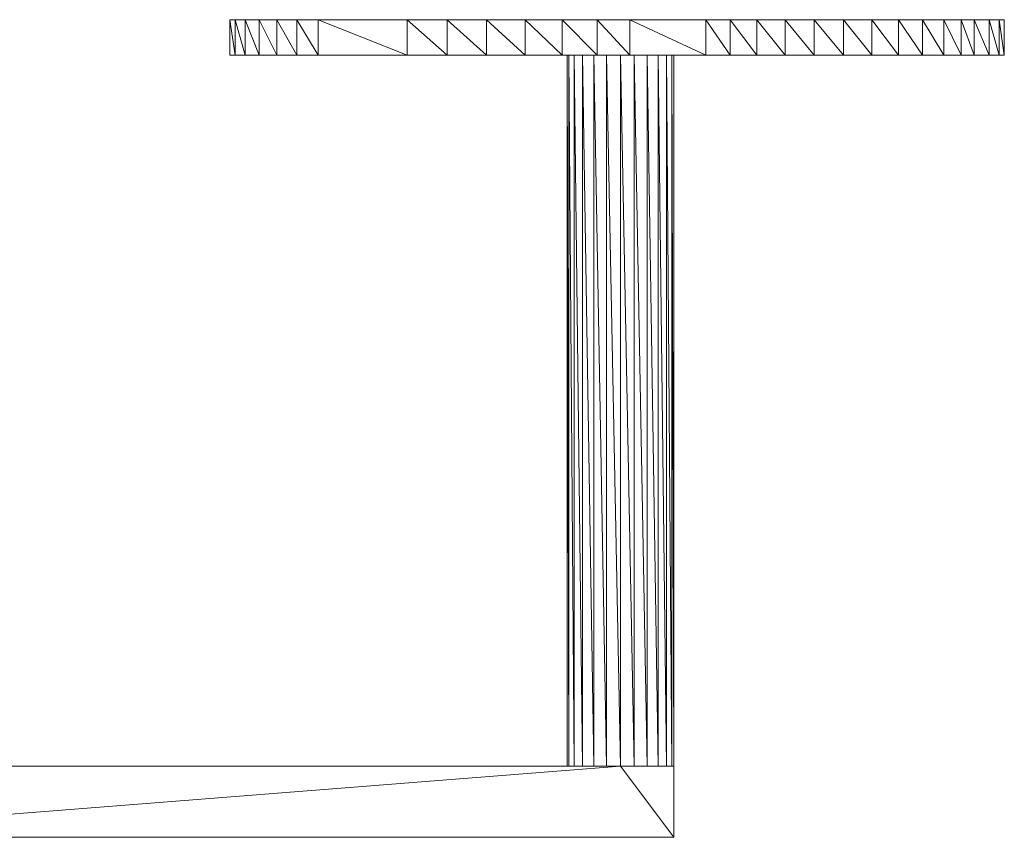
# Model space of a CAD drawing. Units: inches. Extents: x 11 to 6731, y 6 to 4758.
# Drawn here: x 3665 to 4214, y 2326 to 2781 of the extents above; entities that cross this region are included whole.
import ezdxf

# ---------------------------------------------------------------- set-up
doc = ezdxf.new("R2010")
doc.units = ezdxf.units.IN
doc.header["$MEASUREMENT"] = 0

# ---------------------------------------------------------------- blocks, each defined once
blk = doc.blocks.new('53_DWG-536716-East')
at = {"lineweight": 9}
for p, q in [((-2953.78, 435.86), (-2953.78, 455.68)), ((-2953.78, 455.68), (-2950.92, 455.68)), ((-2950.92, 435.86), (-2953.78, 455.68)), ((-2950.92, 455.68), (-2945.38, 455.68)), ((-2945.38, 435.86), (-2950.92, 455.68)), ((-2950.92, 435.86), (-2950.92, 455.68)), ((-2945.38, 455.68), (-2937.46, 455.68)), ((-2937.46, 435.86), (-2945.38, 455.68)), ((-2945.38, 435.86), (-2945.38, 455.68)), ((-2937.46, 455.68), (-2927.63, 455.68)), ((-2927.63, 435.86), (-2937.46, 455.68)), ((-2937.46, 435.86), (-2937.46, 455.68)), ((-2927.63, 455.68), (-2916.47, 455.68)), ((-2916.47, 435.86), (-2927.63, 455.68)), ((-2927.63, 435.86), (-2927.63, 455.68)), ((-2916.47, 455.68), (-2904.61, 455.68)), ((-2904.61, 435.86), (-2916.47, 455.68)), ((-2916.47, 435.86), (-2916.47, 455.68)), ((-2855.08, 455.68), (-2904.61, 455.68)), ((-2855.08, 435.86), (-2904.61, 455.68)), ((-2904.61, 435.86), (-2904.61, 455.68)), ((-2855.08, 455.68), (-2832.77, 455.68)), ((-2832.77, 435.86), (-2855.08, 455.68)), ((-2855.08, 435.86), (-2855.08, 455.68)), ((-2832.77, 455.68), (-2810.74, 455.68)), ((-2810.74, 435.86), (-2832.77, 455.68)), ((-2832.77, 435.86), (-2832.77, 455.68)), ((-2810.74, 455.68), (-2789.27, 455.68)), ((-2789.27, 435.86), (-2810.74, 455.68)), ((-2810.74, 435.86), (-2810.74, 455.68)), ((-2789.27, 455.68), (-2768.64, 455.68)), ((-2768.64, 435.86), (-2789.27, 455.68)), ((-2789.27, 435.86), (-2789.27, 455.68)), ((-2768.64, 455.68), (-2749.11, 455.68)), ((-2749.11, 435.86), (-2768.64, 455.68)), ((-2768.64, 435.86), (-2768.64, 455.68)), ((-2749.11, 455.68), (-2730.93, 455.68)), ((-2730.93, 435.86), (-2749.11, 455.68)), ((-2749.11, 435.86), (-2749.11, 455.68)), ((-2730.93, 455.68), (-2688.52, 455.68)), ((-2688.52, 435.86), (-2730.93, 455.68)), ((-2730.93, 435.86), (-2730.93, 455.68)), ((-2688.52, 455.68), (-2675, 455.68)), ((-2675, 435.86), (-2688.52, 455.68)), ((-2688.52, 435.86), (-2688.52, 455.68)), ((-2675, 455.68), (-2660.14, 455.68)), ((-2660.14, 435.86), (-2675, 455.68)), ((-2675, 435.86), (-2675, 455.68)), ((-2660.14, 455.68), (-2644.36, 455.68)), ((-2644.36, 435.86), (-2660.14, 455.68)), ((-2660.14, 435.86), (-2660.14, 455.68)), ((-2644.36, 455.68), (-2628.12, 455.68)), ((-2628.12, 435.86), (-2644.36, 455.68)), ((-2644.36, 435.86), (-2644.36, 455.68)), ((-2628.12, 455.68), (-2611.88, 455.68)), ((-2611.88, 435.86), (-2628.12, 455.68)), ((-2628.12, 435.86), (-2628.12, 455.68)), ((-2611.88, 455.68), (-2596.11, 455.68)), ((-2596.11, 435.86), (-2611.88, 455.68)), ((-2611.88, 435.86), (-2611.88, 455.68)), ((-2596.11, 455.68), (-2581.26, 455.68)), ((-2581.26, 435.86), (-2596.11, 455.68)), ((-2596.11, 435.86), (-2596.11, 455.68)), ((-2581.26, 455.68), (-2567.76, 455.68)), ((-2567.76, 435.86), (-2581.26, 455.68)), ((-2581.26, 435.86), (-2581.26, 455.68)), ((-2567.76, 455.68), (-2555.99, 455.68)), ((-2555.99, 435.86), (-2567.76, 455.68)), ((-2567.76, 435.86), (-2567.76, 455.68)), ((-2555.99, 455.68), (-2546.3, 455.68)), ((-2546.3, 435.86), (-2555.99, 455.68)), ((-2555.99, 435.86), (-2555.99, 455.68)), ((-2546.3, 455.68), (-2538.96, 455.68)), ((-2538.96, 435.86), (-2546.3, 455.68)), ((-2546.3, 435.86), (-2546.3, 455.68)), ((-2538.96, 455.68), (-2530.65, 455.68)), ((-2530.65, 435.86), (-2538.96, 455.68)), ((-2538.96, 435.86), (-2538.96, 455.68)), ((-2530.65, 455.68), (-2525.05, 455.68)), ((-2525.05, 435.86), (-2530.65, 455.68)), ((-2530.65, 435.86), (-2530.65, 455.68)), ((-2525.05, 455.68), (-2522.23, 455.68)), ((-2522.23, 435.86), (-2525.05, 455.68)), ((-2525.05, 435.86), (-2525.05, 455.68)), ((-2522.23, 435.86), (-2522.23, 455.68)), ((-2950.92, 435.86), (-2953.78, 435.86)), ((-2945.38, 435.86), (-2950.92, 435.86)), ((-2937.46, 435.86), (-2945.38, 435.86)), ((-2927.63, 435.86), (-2937.46, 435.86)), ((-2916.47, 435.86), (-2927.63, 435.86)), ((-2904.61, 435.86), (-2916.47, 435.86)), ((-2855.08, 435.86), (-2904.61, 435.86)), ((-2832.77, 435.86), (-2855.08, 435.86)), ((-2810.74, 435.86), (-2832.77, 435.86)), ((-2789.27, 435.86), (-2810.74, 435.86)), ((-2768.64, 435.86), (-2789.27, 435.86)), ((-2749.11, 435.86), (-2768.64, 435.86)), ((-2765.93, 39.62), (-2765.93, 435.86)), ((-2764.92, 39.62), (-2765.93, 435.86)), ((-2761.95, 39.62), (-2764.92, 435.86)), ((-2764.92, 39.62), (-2764.92, 435.86)), ((-2757.22, 39.62), (-2761.95, 435.86)), ((-2761.95, 39.62), (-2761.95, 435.86)), ((-2751.07, 39.62), (-2757.22, 435.86)), ((-2757.22, 39.62), (-2757.22, 435.86)), ((-2743.9, 39.62), (-2751.07, 435.86)), ((-2751.07, 39.62), (-2751.07, 435.86)), ((-2730.93, 435.86), (-2749.11, 435.86)), ((-2736.21, 39.62), (-2743.9, 435.86)), ((-2743.9, 39.62), (-2743.9, 435.86)), ((-2728.52, 39.62), (-2736.21, 435.86)), ((-2736.21, 39.62), (-2736.21, 435.86)), ((-2688.52, 435.86), (-2730.93, 435.86)), ((-2721.35, 39.62), (-2728.52, 435.86)), ((-2728.52, 39.62), (-2728.52, 435.86)), ((-2715.2, 39.62), (-2721.35, 435.86)), ((-2721.35, 39.62), (-2721.35, 435.86)), ((-2710.47, 39.62), (-2715.2, 435.86)), ((-2715.2, 39.62), (-2715.2, 435.86)), ((-2707.5, 39.62), (-2710.47, 435.86)), ((-2710.47, 39.62), (-2710.47, 435.86)), ((-2706.49, 39.62), (-2707.5, 435.86)), ((-2707.5, 39.62), (-2707.5, 435.86)), ((-2706.49, 39.62), (-2706.49, 435.86)), ((-2675, 435.86), (-2688.52, 435.86)), ((-2660.14, 435.86), (-2675, 435.86)), ((-2644.36, 435.86), (-2660.14, 435.86)), ((-2628.12, 435.86), (-2644.36, 435.86)), ((-2611.88, 435.86), (-2628.12, 435.86)), ((-2596.11, 435.86), (-2611.88, 435.86)), ((-2581.26, 435.86), (-2596.11, 435.86)), ((-2567.76, 435.86), (-2581.26, 435.86)), ((-2555.99, 435.86), (-2567.76, 435.86)), ((-2546.3, 435.86), (-2555.99, 435.86)), ((-2538.96, 435.86), (-2546.3, 435.86)), ((-2530.65, 435.86), (-2538.96, 435.86)), ((-2525.05, 435.86), (-2530.65, 435.86)), ((-2522.23, 435.86), (-2525.05, 435.86)), ((-2736.21, 39.62), (-3172.07, 39.62)), ((-2736.21, 39.62), (-3172.07, 5.44)), ((-2706.49, 39.62), (-2736.21, 39.62)), ((-2736.21, 39.62), (-2706.49, 0)), ((-2706.49, 39.62), (-2706.49, 0)), ((-3172.07, 0), (-2706.49, 0))]:
    blk.add_line(p, q, dxfattribs=at)

msp = doc.modelspace()

# ---------------------------------------------------------------- block references
at = {"lineweight": 9}
msp.add_blockref('53_DWG-536716-East', (6735.82, 2325.77), dxfattribs=at)

doc.saveas('drawing.dxf')
